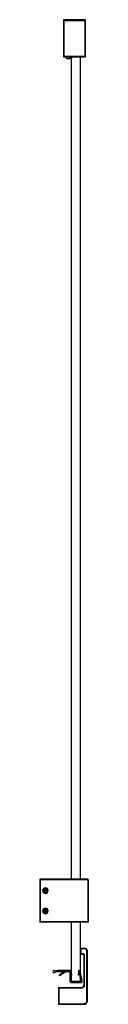
# Paper-space layout '_Top' of a CAD drawing. Units: millimetres. Extents: x 1968 to 2011, y -572 to 300.
import ezdxf

# ---------------------------------------------------------------- set-up
doc = ezdxf.new("R2010")
doc.units = ezdxf.units.MM

psp = doc.layouts.new('_Top')

# ---------------------------------------------------------------- linework, layer by layer
at = {"color": 7, "linetype": 'Continuous', "lineweight": 25}
for p, q in [((1989, 299.67), (1989, 267.67)), ((1989.2, 299.47), (1989.2, 267.67)), ((1989.2, 299.47), (2008.5, 299.47)), ((1998.7, 300.17), (1989.5, 300.17)), ((1989.7, 267.17), (1989.7, 299.97)), ((2008, 299.97), (1989.7, 299.97)), ((1998.7, 299.97), (1998.7, 300.17)), ((1998.8, 300.17), (1998.8, 299.97)), ((2008, 300.17), (1998.8, 300.17)), ((2008, 299.97), (2008, 267.17)), ((2008.5, 267.67), (2008.5, 299.67)), ((2008.5, 267.67), (1989.2, 267.67)), ((1989.5, 267.17), (2008, 267.17)), ((1991.15, 266.61), (1992.55, 265.81)), ((1993.05, 265.67), (1994.7, 265.67)), ((1995, 265.97), (1995, 267.17)), ((1995.35, 267.17), (1995.84, 266.32)), ((1996, -461.23), (1996, 267.17)), ((1996.36, 266.62), (1996.04, 267.17)), ((2004, -461.23), (2004, 267.17)), ((2011, -461.73), (1968, -461.73)), ((1968, -461.73), (1968, -498.73)), ((1968.5, -461.23), (1968.5, -499.23)), ((2010.5, -461.23), (1968.5, -461.23)), ((2010.5, -461.23), (2010.5, -499.23)), ((2011, -461.73), (2011, -498.73)), ((1972.28, -469.98), (1971.56, -471.23)), ((1972.28, -469.98), (1973.72, -469.98)), ((1973.72, -469.98), (1974.44, -471.23)), ((1970.93, -471.23), (1970.5, -471.23)), ((1972.28, -472.48), (1971.56, -471.23)), ((1974.25, -471.23), (1971.75, -471.23)), ((1973.72, -472.48), (1972.28, -472.48)), ((1974.44, -471.23), (1973.72, -472.48)), ((1975.07, -471.23), (1975.5, -471.23)), ((1972.28, -487.98), (1971.56, -489.23)), ((1972.28, -487.98), (1973.72, -487.98)), ((1973.72, -487.98), (1974.44, -489.23)), ((1970.93, -489.23), (1970.5, -489.23)), ((1972.28, -490.48), (1971.56, -489.23)), ((1971.75, -489.23), (1974.25, -489.23)), ((1973.72, -490.48), (1972.28, -490.48)), ((1974.44, -489.23), (1973.72, -490.48)), ((1975.07, -489.23), (1975.5, -489.23)), ((1968, -498.73), (2011, -498.73)), ((2010.5, -499.23), (1968.5, -499.23)), ((1996, -551.32), (1996, -499.23)), ((2004, -551.32), (2004, -499.23)), ((2005, -522.43), (2005, -522.93)), ((2008.5, -522.43), (2005, -522.43)), ((2008.5, -522.93), (2005, -522.93)), ((2008.5, -522.43), (2008.5, -522.93)), ((2004.5, -523.43), (2004, -523.43)), ((2004, -526.43), (2004.5, -526.43)), ((2004.5, -523.43), (2004.5, -526.43)), ((2005, -526.93), (2006, -526.93)), ((2005, -526.93), (2005, -527.43)), ((2005, -527.43), (2006, -527.43)), ((2006, -526.93), (2006, -527.43)), ((2007, -528.43), (2007, -555.03)), ((2007.5, -528.43), (2007, -528.43)), ((2007.5, -528.43), (2007.5, -555.03)), ((2009.5, -523.93), (2010, -523.93)), ((2009.5, -523.93), (2009.5, -569.43)), ((2010, -523.93), (2010, -569.43)), ((1990.14, -543.01), (1985.26, -546.19)), ((1985.46, -546.54), (1991.11, -543.01)), ((1995.3, -542.01), (1985.66, -542.01)), ((1985.66, -543.01), (1990.14, -543.01)), ((1991.11, -543.01), (1994.4, -543.01)), ((1994.7, -543.31), (1994.7, -551.63)), ((1995.6, -543.69), (1995.8, -543.62)), ((1995.6, -544.01), (1995.6, -543.69)), ((1996.83, -545.99), (1995.6, -544.01)), ((1995.6, -545), (1996.62, -546.14)), ((1995.6, -546.94), (1995.6, -545)), ((1995.8, -547.16), (1995.6, -546.94)), ((1995.8, -543.62), (1995.8, -542.51)), ((1995.8, -551.12), (1995.8, -547.16)), ((2003.06, -543.77), (2001.72, -545.68)), ((2001.92, -545.84), (2003.24, -544.52)), ((2002.77, -543.42), (2002.99, -543.46)), ((2003.06, -543.77), (2002.99, -543.46)), ((2003.24, -544.52), (2003.66, -546.27)), ((2003.66, -546.27), (2003.55, -546.43)), ((2005, -557.53), (1984.5, -557.53)), ((1984.5, -557.53), (1984.5, -571.43)), ((1985, -557.03), (1985, -571.93)), ((1985, -557.03), (2005, -557.03)), ((1995.7, -552.63), (2004.67, -552.63)), ((1996, -551.32), (2004, -551.32)), ((2004.02, -551.62), (1996.3, -551.62)), ((2005, -557.53), (2005, -557.03)), ((2007.5, -555.03), (2007, -555.03)), ((1984.5, -571.43), (2007.5, -571.43)), ((1985, -571.93), (2007.5, -571.93)), ((2007.5, -571.43), (2007.5, -571.93)), ((2009.5, -569.43), (2010, -569.43))]:
    psp.add_line(p, q, dxfattribs=at)
for centre, radius, start, end in [((1989.5, 299.67), 0.5, 90, 180), ((1989.7, 299.47), 0.5, 90, 180), ((2008, 299.67), 0.5, 0, 90), ((2008, 299.47), 0.5, 0, 90), ((1989.5, 267.67), 0.5, 180, 270), ((1989.7, 267.67), 0.5, 180, 270), ((1991.3, 266.87), 0.3, 90, 240), ((1993.05, 266.67), 1, 240, 270), ((1994.7, 265.97), 0.3, 270, 0), ((1996.1, 266.47), 0.3, 210, 30), ((2008, 267.67), 0.5, 270, 0), ((1968.5, -461.73), 0.5, 90, 180), ((2010.5, -461.73), 0.5, 0, 90), ((1973, -471.23), 2.5, 360, 180), ((1973, -471.23), 2.07, 360, 180), ((1973, -471.23), 1.25, 210, 180), ((1973, -471.23), 2.5, 180, 360), ((1973, -471.23), 2.07, 180, 360), ((1973, -471.23), 1.25, 180, 210), ((1973, -489.23), 2.5, 360, 180), ((1973, -489.23), 2.07, 360, 180), ((1973, -489.23), 1.25, 270, 210), ((1973, -489.23), 2.5, 180, 360), ((1973, -489.23), 2.07, 180, 360), ((1973, -489.23), 1.25, 210, 270), ((1968.5, -498.73), 0.5, 180, 270), ((2010.5, -498.73), 0.5, 270, 360), ((2005, -523.43), 1, 90, 180), ((2008.5, -523.93), 1.5, 360, 90), ((2005, -526.43), 1, 180, 270), ((2006, -528.43), 1, 360, 90), ((1980.7, -542.95), 1, 51.12217, 311.30838), ((1981.96, -541.39), 1, 231.12217, 281.59968), ((1982.02, -544.45), 1, 103.651, 131.30838), ((1985.66, -559.42), 16.41, 90, 103.651), ((1985.66, -559.42), 17.41, 90, 101.59968), ((1985.36, -546.37), 0.2, 118.70172, 298.70172), ((1994.4, -543.31), 0.3, 0, 90), ((1995.3, -542.51), 0.5, 0, 90), ((1996.72, -546.06), 0.128, 221.73588, 31.84297), ((2001.83, -545.75), 0.128, 144.87348, 314.98058), ((2002.72, -542.36), 0.344, 26.6933, 205.43693), ((1995.92, -545.59), 7.19, 17.61425, 25.43693), ((1980.11, -553.73), 25.66, 4.8852, 26.6933), ((1980.11, -553.73), 24.56, 6.21632, 17.29047), ((1985, -557.53), 0.5, 90, 180), ((1995.7, -551.63), 1, 180, 270), ((1996.3, -551.12), 0.5, 180, 270), ((2004.02, -551.12), 0.5, 270, 6.21632), ((2004.67, -551.63), 1, 270, 4.8852), ((2005, -555.03), 2, 270, 0), ((1985, -571.43), 0.5, 180, 270), ((2007.5, -569.43), 2.5, 270, 0)]:
    psp.add_arc(centre, radius, start, end, dxfattribs=at)
for points, knots in [([(2005, -522.93), (2004.93, -522.94), (2004.78, -522.96), (2004.61, -523.09), (2004.52, -523.26), (2004.51, -523.37), (2004.5, -523.43)], [0, 0, 0, 0, 0.2711323, 0.5617109, 0.7885305, 1, 1, 1, 1]), ([(2009.5, -523.93), (2009.48, -523.79), (2009.45, -523.49), (2009.18, -523.16), (2008.84, -522.96), (2008.61, -522.94), (2008.5, -522.93)], [0, 0, 0, 0, 0.2711896, 0.561835, 0.7885634, 1, 1, 1, 1]), ([(2005, -526.93), (2004.93, -526.92), (2004.78, -526.9), (2004.61, -526.77), (2004.52, -526.6), (2004.51, -526.48), (2004.5, -526.43)], [0, 0, 0, 0, 0.270261, 0.562429, 0.789736, 1, 1, 1, 1]), ([(2006, -526.93), (2006.21, -526.96), (2006.66, -527.01), (2007.16, -527.42), (2007.45, -527.92), (2007.48, -528.26), (2007.5, -528.43)], [0, 0, 0, 0, 0.271209, 0.561876, 0.788574, 1, 1, 1, 1]), ([(2007.5, -555.03), (2007.46, -555.39), (2007.36, -556.12), (2006.69, -556.96), (2005.85, -557.45), (2005.28, -557.5), (2005, -557.53)], [0, 0, 0, 0, 0.2712239, 0.5619094, 0.7885832, 1, 1, 1, 1]), ([(2009.5, -569.43), (2009.46, -569.71), (2009.39, -570.3), (2008.85, -570.97), (2008.18, -571.36), (2007.72, -571.41), (2007.5, -571.43)], [0, 0, 0, 0, 0.270261, 0.562429, 0.789736, 1, 1, 1, 1])]:
    psp.add_open_spline(points, degree=3, knots=knots, dxfattribs=at)

doc.saveas('drawing.dxf')
